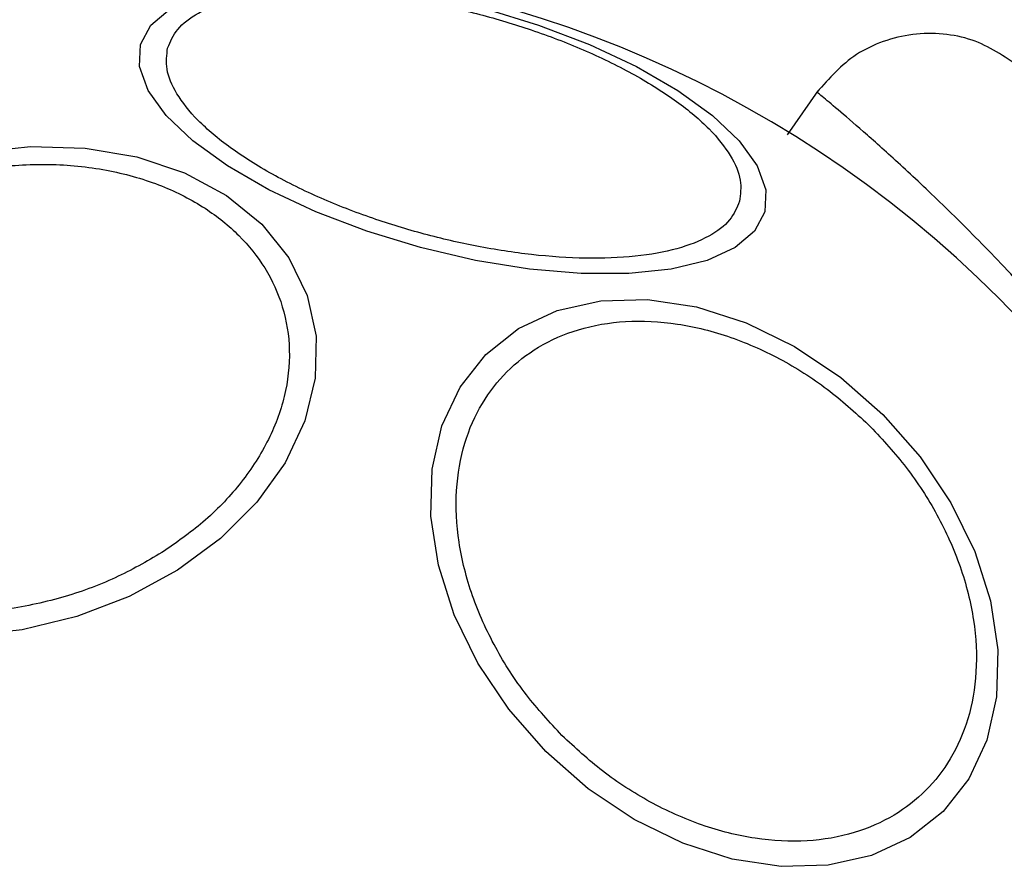
# Model space of a CAD drawing. Units: millimetres. Extents: x -2981 to 4865, y -2279 to 4802.
# Drawn here: x -1380 to -1344, y 2003 to 2034 of the extents above; entities that cross this region are included whole.
import ezdxf

# ---------------------------------------------------------------- set-up
doc = ezdxf.new("R2010")
doc.units = ezdxf.units.MM
doc.header["$LTSCALE"] = 100

msp = doc.modelspace()

# ---------------------------------------------------------------- linework, layer by layer
at = {"color": 7, "linetype": 'Continuous', "lineweight": 25}
msp.add_line((-1350.884, 2031.566), (-1352, 2029.972), dxfattribs=at)
at = {"color": 7, "linetype": 'Continuous', "lineweight": 25, "flags": 128}
for points in [[(-1362.992, 2034.553), (-1361.04, 2033.959), (-1359.182, 2033.251), (-1357.475, 2032.451), (-1355.971, 2031.583), (-1354.716, 2030.673), (-1353.748, 2029.749), (-1353.096, 2028.839), (-1352.78, 2027.971), (-1352.81, 2027.171), (-1353.184, 2026.463), (-1353.892, 2025.869), (-1354.912, 2025.407), (-1356.212, 2025.091), (-1357.754, 2024.931), (-1359.49, 2024.931), (-1361.368, 2025.091), (-1363.331, 2025.407), (-1365.319, 2025.869), (-1367.271, 2026.463), (-1369.129, 2027.171), (-1370.836, 2027.971), (-1372.339, 2028.839), (-1373.594, 2029.749), (-1374.563, 2030.673), (-1375.215, 2031.583), (-1375.531, 2032.451), (-1375.501, 2033.251)], [(-1375.501, 2033.251), (-1375.127, 2033.959), (-1374.419, 2034.552)], [(-1381.508, 2029.323), (-1379.492, 2029.54), (-1377.512, 2029.487), (-1375.627, 2029.165), (-1373.895, 2028.585), (-1372.368, 2027.763), (-1371.093, 2026.726), (-1370.109, 2025.504), (-1369.445, 2024.134), (-1369.121, 2022.659), (-1369.148, 2021.123), (-1369.525, 2019.572), (-1370.24, 2018.055), (-1371.271, 2016.616), (-1372.587, 2015.3), (-1374.149, 2014.147), (-1375.908, 2013.191), (-1377.811, 2012.462), (-1379.801, 2011.981), (-1381.816, 2011.765)], [(-1360.77, 2007.56), (-1362.119, 2009.095), (-1363.241, 2010.77), (-1364.102, 2012.533), (-1364.676, 2014.331), (-1364.945, 2016.11), (-1364.901, 2017.815), (-1364.545, 2019.394), (-1363.889, 2020.799), (-1362.952, 2021.989), (-1361.762, 2022.926), (-1360.356, 2023.582), (-1358.777, 2023.938), (-1357.072, 2023.982), (-1355.294, 2023.713), (-1353.496, 2023.139), (-1351.733, 2022.278), (-1350.058, 2021.156), (-1348.523, 2019.807), (-1347.174, 2018.272), (-1346.051, 2016.597), (-1345.19, 2014.834), (-1344.616, 2013.036), (-1344.348, 2011.257), (-1344.392, 2009.552), (-1344.747, 2007.973), (-1345.404, 2006.567), (-1346.34, 2005.378), (-1347.53, 2004.441), (-1348.936, 2003.785), (-1350.515, 2003.429), (-1352.22, 2003.385), (-1353.998, 2003.654), (-1355.796, 2004.228), (-1357.56, 2005.089), (-1359.234, 2006.211), (-1360.77, 2007.56)]]:
    msp.add_lwpolyline(points, dxfattribs=at)
at = {"color": 7, "linetype": 'Continuous', "lineweight": 25}
for start, end in [(315, 135), (135, 315)]:
    msp.add_arc((-1373.686, 1994.644), 41.55, start, end, dxfattribs=at)
for points, knots in [([(-1374.511, 2033.122), (-1374.412, 2033.356), (-1374.209, 2033.837), (-1373.433, 2034.423), (-1372.283, 2034.878), (-1370.761, 2035.152), (-1368.962, 2035.224), (-1367.001, 2035.094), (-1365.007, 2034.788), (-1363.05, 2034.336), (-1361.129, 2033.749), (-1359.25, 2033.017), (-1357.487, 2032.149), (-1355.964, 2031.187), (-1354.783, 2030.189), (-1354.015, 2029.22), (-1353.636, 2028.324), (-1353.7, 2027.806), (-1353.731, 2027.554)], [0, 0, 0, 0, 0.058258, 0.120004, 0.184322, 0.249998, 0.315681, 0.379995, 0.44174, 0.499997, 0.558255, 0.620008, 0.684318, 0.749999, 0.81568, 0.879993, 0.941742, 1, 1, 1, 1]), ([(-1343.559, 2032.439), (-1344.112, 2032.816), (-1344.965, 2033.399), (-1346.347, 2033.664), (-1347.448, 2033.653), (-1348.518, 2033.393), (-1349.791, 2032.795), (-1350.475, 2032.02), (-1350.918, 2031.518)], [0, 0, 0, 0, 0.23802, 0.367438, 0.499989, 0.632559, 0.761979, 1, 1, 1, 1]), ([(-1353.731, 2027.554), (-1353.83, 2027.321), (-1354.034, 2026.84), (-1354.81, 2026.254), (-1355.96, 2025.798), (-1357.481, 2025.524), (-1359.281, 2025.453), (-1361.242, 2025.583), (-1363.235, 2025.889), (-1365.193, 2026.34), (-1367.114, 2026.928), (-1368.993, 2027.659), (-1370.756, 2028.528), (-1372.279, 2029.489), (-1373.46, 2030.487), (-1374.227, 2031.457), (-1374.607, 2032.352), (-1374.542, 2032.871), (-1374.511, 2033.122)], [0, 0, 0, 0, 0.058258, 0.120007, 0.184321, 0.249997, 0.31568, 0.379994, 0.441739, 0.500002, 0.558261, 0.620008, 0.684318, 0.749999, 0.815679, 0.879993, 0.941742, 1, 1, 1, 1]), ([(-1386.637, 2026.703), (-1386.084, 2027.023), (-1384.944, 2027.682), (-1382.981, 2028.387), (-1380.862, 2028.834), (-1378.687, 2028.949), (-1376.597, 2028.719), (-1374.716, 2028.167), (-1373.136, 2027.355), (-1371.875, 2026.338), (-1370.913, 2025.131), (-1370.271, 2023.723), (-1370.016, 2022.139), (-1370.201, 2020.464), (-1370.827, 2018.799), (-1371.846, 2017.253), (-1373.147, 2015.885), (-1374.207, 2015.146), (-1374.722, 2014.788)], [0, 0, 0, 0, 0.05826, 0.120007, 0.184323, 0.250003, 0.315677, 0.379994, 0.441743, 0.5, 0.558258, 0.620006, 0.68432, 0.749999, 0.815679, 0.879993, 0.941739, 1, 1, 1, 1]), ([(-1374.722, 2014.788), (-1375.275, 2014.468), (-1376.415, 2013.809), (-1378.378, 2013.104), (-1380.497, 2012.657), (-1382.672, 2012.542), (-1384.762, 2012.772), (-1386.643, 2013.324), (-1388.222, 2014.136), (-1389.484, 2015.153), (-1390.446, 2016.36), (-1391.087, 2017.768), (-1391.342, 2019.352), (-1391.157, 2021.027), (-1390.532, 2022.692), (-1389.512, 2024.238), (-1388.212, 2025.606), (-1387.152, 2026.345), (-1386.637, 2026.703)], [0, 0, 0, 0, 0.05826, 0.120008, 0.184318, 0.249998, 0.315679, 0.379995, 0.44174, 0.500002, 0.55826, 0.620006, 0.684321, 0.750001, 0.815679, 0.879998, 0.941744, 1, 1, 1, 1]), ([(-1360.185, 2008.144), (-1360.631, 2008.626), (-1361.549, 2009.619), (-1362.655, 2011.349), (-1363.501, 2013.229), (-1363.988, 2015.175), (-1364.079, 2017.06), (-1363.78, 2018.771), (-1363.143, 2020.223), (-1362.226, 2021.4), (-1361.05, 2022.316), (-1359.597, 2022.954), (-1357.886, 2023.253), (-1356.001, 2023.161), (-1354.055, 2022.674), (-1352.175, 2021.829), (-1350.445, 2020.723), (-1349.452, 2019.805), (-1348.97, 2019.359)], [0, 0, 0, 0, 0.058261, 0.120008, 0.184321, 0.250001, 0.315681, 0.379995, 0.441742, 0.499999, 0.55826, 0.620007, 0.684321, 0.749998, 0.815678, 0.879996, 0.94174, 1, 1, 1, 1]), ([(-1348.97, 2019.359), (-1348.525, 2018.877), (-1347.606, 2017.884), (-1346.501, 2016.155), (-1345.655, 2014.274), (-1345.168, 2012.328), (-1345.076, 2010.444), (-1345.376, 2008.733), (-1346.013, 2007.28), (-1346.93, 2006.103), (-1348.106, 2005.187), (-1349.559, 2004.549), (-1351.27, 2004.25), (-1353.155, 2004.342), (-1355.1, 2004.829), (-1356.981, 2005.675), (-1358.71, 2006.78), (-1359.703, 2007.698), (-1360.185, 2008.144)], [0, 0, 0, 0, 0.058258, 0.120004, 0.184321, 0.25, 0.31568, 0.379995, 0.441744, 0.500001, 0.558258, 0.620005, 0.684319, 0.750002, 0.815683, 0.879994, 0.941745, 1, 1, 1, 1])]:
    msp.add_open_spline(points, degree=3, knots=knots, dxfattribs=at)
at = {"color": 8, "linetype": 'Continuous', "lineweight": 25}
msp.add_open_spline([(-1340.81, 2021.432), (-1341.476, 2022.216), (-1342.815, 2023.792), (-1344.728, 2025.821), (-1346.488, 2027.574), (-1348.026, 2029.014), (-1349.28, 2030.131), (-1350.223, 2030.94), (-1350.76, 2031.386), (-1350.979, 2031.572), (-1350.917, 2031.518), (-1350.917, 2031.518)], degree=3, knots=[0, 0, 0, 0, 0.123513, 0.248191, 0.373109, 0.497933, 0.623741, 0.748628, 0.874531, 0.999675, 1, 1, 1, 1], dxfattribs=at)

doc.saveas('drawing.dxf')
